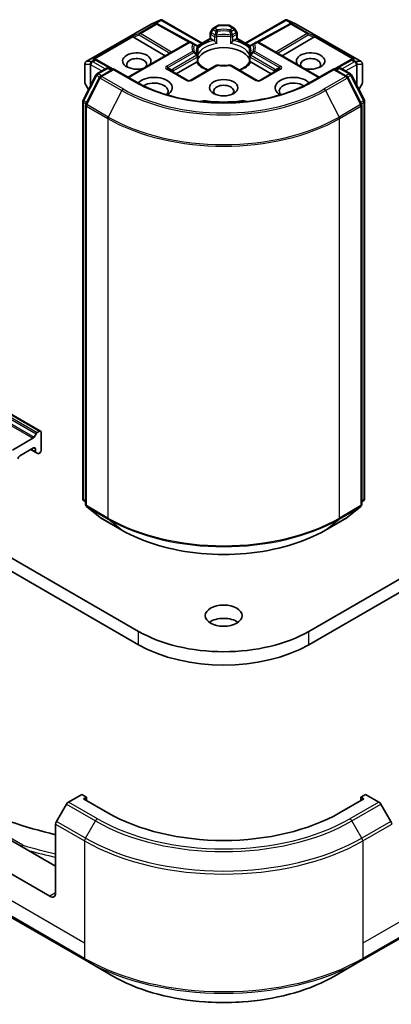
# Model space of a CAD drawing. Units: millimetres. Extents: x 0 to 9248, y 0 to 1686.
# Drawn here: x 942 to 987, y 180 to 300 of the extents above; entities that cross this region are included whole.
import ezdxf

# ---------------------------------------------------------------- set-up
doc = ezdxf.new("R2010")
doc.units = ezdxf.units.MM
doc.header["$LTSCALE"] = 3
doc.layers.add('Visible (ISO)', color=7, linetype='Continuous', lineweight=35)
doc.layers.add('Visible Narrow (ISO)', color=7, linetype='Continuous', lineweight=25)

msp = doc.modelspace()

# ---------------------------------------------------------------- linework, layer by layer
at = {"layer": 'Visible (ISO)'}
for p, q in [((957.6309, 299.5556), (958.7742, 300.0564)), ((958.3111, 299.6225), (958.4167, 299.5694)), ((958.4281, 299.5634), (962.3544, 297.3735)), ((958.8484, 300.0867), (958.8484, 300.0094)), ((958.907, 300.077), (963.8452, 297.2259)), ((969.0778, 297.2259), (974.0161, 300.077)), ((974.495, 299.5634), (970.5687, 297.3735)), ((974.0747, 300.0867), (974.0747, 300.0094)), ((974.1489, 300.0564), (975.2922, 299.5556)), ((974.5064, 299.5694), (974.612, 299.6225)), ((949.6842, 294.9697), (957.6012, 299.5406)), ((964.818, 297.7876), (964.818, 298.4111)), ((965.0875, 298.9582), (964.8582, 298.5611)), ((965.1973, 299.068), (965.7287, 299.3748)), ((967.0444, 299.415), (965.8787, 299.415)), ((967.7258, 299.068), (967.1944, 299.3748)), ((968.0649, 298.5611), (967.8356, 298.9582)), ((968.105, 298.4111), (968.105, 297.7876)), ((975.3218, 299.5406), (983.2389, 294.9697)), ((954.7943, 293.0618), (962.1932, 297.3336)), ((955.4659, 297.9639), (959.3079, 295.6677)), ((962.8185, 297.1458), (962.4932, 297.3336)), ((963.2478, 296.881), (964.818, 297.7876)), ((964.9059, 297.7369), (964.818, 297.7876)), ((964.9059, 297.7369), (965.2471, 297.5399)), ((967.676, 297.5399), (968.0172, 297.7369)), ((968.105, 297.7876), (968.0172, 297.7369)), ((968.105, 297.7876), (969.6753, 296.881)), ((970.4299, 297.3336), (970.1046, 297.1458)), ((978.1288, 293.0618), (970.7299, 297.3336)), ((977.4572, 297.9639), (973.6152, 295.6677)), ((963.1751, 296.9398), (962.8185, 297.1458)), ((963.2154, 296.8933), (963.2156, 296.8932)), ((963.2244, 296.8675), (963.2245, 296.8676)), ((963.3251, 296.68), (963.3251, 295.9475)), ((969.598, 295.9475), (969.598, 296.68)), ((969.6986, 296.8676), (969.6987, 296.8675)), ((969.7077, 296.8933), (969.7074, 296.8932)), ((970.1046, 297.1458), (969.748, 296.9398)), ((950.7804, 295.2746), (950.9616, 295.1836)), ((952.9823, 294.0569), (950.973, 295.1775)), ((960.6633, 293.4911), (963.1257, 294.9128)), ((963.3251, 295.6514), (963.3251, 294.9229)), ((969.598, 294.9229), (969.598, 295.6514)), ((969.7973, 294.9128), (972.2598, 293.4911)), ((981.9501, 295.1775), (979.9408, 294.0569)), ((981.9615, 295.1836), (982.1426, 295.2746)), ((866.3438, 294.7307), (944.1255, 249.8234)), ((949.5342, 294.7099), (949.5342, 292.3828)), ((950.9966, 293.482), (952.1694, 294.1591)), ((953.0265, 294.0824), (951.4202, 293.155)), ((952.4694, 294.1591), (952.8144, 293.96)), ((953.0265, 293.981), (953.0265, 294.0824)), ((955.7928, 292.4853), (953.0265, 294.0824)), ((962.0689, 292.6795), (959.6647, 294.0676)), ((965.5226, 294.5003), (962.3689, 292.6795)), ((970.5542, 292.6795), (967.4005, 294.5003)), ((973.2583, 294.0676), (970.8542, 292.6795)), ((979.8966, 294.0824), (977.1303, 292.4853)), ((979.8966, 294.0824), (979.8966, 293.981)), ((981.5028, 293.155), (979.8966, 294.0824)), ((980.1087, 293.96), (980.4537, 294.1591)), ((980.7537, 294.1591), (981.9265, 293.482)), ((983.3889, 292.3828), (983.3889, 294.7099)), ((949.2944, 290.2472), (950.8793, 293.3584)), ((951.3029, 293.0314), (949.6479, 289.7827)), ((983.2752, 289.7827), (981.6202, 293.0314)), ((982.0438, 293.3584), (983.6287, 290.2472)), ((949.5744, 292.2328), (949.963, 291.5598)), ((982.9601, 291.5598), (983.3487, 292.2328)), ((949.2617, 241.5943), (949.2617, 290.1111)), ((983.6614, 290.1111), (983.6614, 241.5943)), ((949.6152, 289.6465), (949.6152, 240.8341)), ((983.3078, 240.8341), (983.3078, 289.6465)), ((1061.7088, 274.3442), (976.856, 225.3544)), ((976.856, 223.7214), (1061.7088, 272.7112)), ((943.5599, 249.4968), (943.3306, 249.0996)), ((943.9755, 249.8085), (943.7099, 249.6551)), ((944.1877, 247.4815), (944.1877, 249.686)), ((943.1806, 248.9413), (940.7047, 247.5118)), ((941.5714, 246.7875), (943.2684, 247.7673)), ((942.9149, 247.5631), (943.5427, 247.2007)), ((943.4806, 247.6448), (943.4806, 247.338)), ((943.5427, 247.2007), (943.772, 247.0683)), ((943.922, 247.0831), (943.9755, 247.1141)), ((949.6152, 241.1652), (949.3731, 241.3609)), ((983.55, 241.3609), (983.3078, 241.1652)), ((949.7267, 240.6008), (951.3817, 239.2631)), ((981.5414, 239.2631), (983.1964, 240.6008)), ((951.4202, 239.2366), (954.0365, 237.726)), ((978.8866, 237.726), (981.5028, 239.2366)), ((956.0671, 225.3544), (936.1417, 236.8583)), ((937.3118, 234.5498), (956.0671, 223.7214)), ((949.1374, 205.4319), (947.5161, 204.4958)), ((949.7031, 205.1053), (949.1374, 205.4319)), ((949.3496, 204.9012), (949.7031, 205.1053)), ((952.3194, 203.1866), (949.3496, 204.9012)), ((949.7031, 205.1053), (949.7031, 204.6971)), ((983.5735, 204.9012), (980.6037, 203.1866)), ((983.7857, 205.4319), (983.22, 205.1053)), ((983.22, 205.1053), (983.22, 204.6971)), ((983.22, 205.1053), (983.5735, 204.9012)), ((985.407, 204.4958), (983.7857, 205.4319)), ((947.2661, 204.2319), (946.059, 202.1412)), ((986.8641, 202.1412), (985.657, 204.2319)), ((945.9554, 196.6546), (935.0545, 202.9482)), ((945.9554, 193.3886), (945.9554, 201.7927)), ((945.2483, 192.9803), (936.7631, 197.8793)), ((936.8666, 192.5123), (949.5945, 185.1638)), ((983.3286, 185.1638), (996.0565, 192.5123)), ((949.5945, 185.1638), (952.923, 183.2422)), ((980.0001, 183.2422), (983.3286, 185.1638))]:
    msp.add_line(p, q, dxfattribs=at)
for centre, start, end in [((958.2819, 299.3014), 60.849958, 63.31121), ((974.6411, 299.3014), 116.68879, 119.150042), ((957.7512, 299.2808), 113.654169, 120), ((965.118, 298.4111), 150, 180), ((965.3473, 298.8082), 120, 150), ((965.8787, 299.115), 90, 120), ((967.0444, 299.115), 60, 90), ((967.5758, 298.8082), 30, 60), ((967.805, 298.4111), 0, 30), ((975.1718, 299.2808), 60, 66.345831), ((962.3432, 297.0738), 60, 120), ((970.5799, 297.0738), 60, 120), ((963.0251, 296.68), 0, 60.000001), ((969.898, 296.68), 120, 180), ((949.8342, 294.7099), 120, 180), ((950.8268, 294.9155), 60.849958, 63.31121), ((963.0251, 295.6514), 0, 24.180211), ((969.898, 295.6514), 155.819788, 180), ((982.0962, 294.9155), 116.68879, 119.150042), ((983.0889, 294.7099), 0, 60), ((952.3194, 293.8993), 60, 120), ((965.6726, 294.2405), 83.152527, 120), ((967.2505, 294.2405), 60, 96.847473), ((980.6037, 293.8993), 60, 120), ((949.8342, 292.3828), 180, 210), ((951.1466, 293.2222), 120, 153.004492), ((951.5702, 292.8952), 120, 153.004492), ((962.2189, 292.9393), 240, 300), ((970.7042, 292.9393), 240, 300), ((981.3528, 292.8952), 26.995508, 60), ((981.7765, 293.2222), 26.995508, 60), ((983.0889, 292.3828), 330, 0), ((949.5617, 290.1111), 153.004492, 180), ((983.3614, 290.1111), 0, 26.995508), ((949.9152, 289.6465), 153.004492, 180), ((983.0078, 289.6465), 0, 26.995508), ((949.5617, 241.5943), 180, 231.051724), ((949.9152, 240.8341), 180, 231.051724), ((983.0078, 240.8341), 308.948276, 0), ((983.3614, 241.5943), 308.948276, 0), ((951.5702, 239.4964), 231.051724, 240), ((981.3528, 239.4964), 300, 308.948276)]:
    msp.add_arc(centre, 0.3, start, end, dxfattribs=at)
for centre, major_axis, ratio, start_param, end_param in [((958.1559, 299.3647), (0.3177, 0.0092), 0.92680265, 1.31251371, 1.95601482), ((958.2315, 299.3267), (-0.2068, 0.2875), 0.80019536, 5.29072414, 5.55955706), ((958.8256, 299.7513), (0.6295, 0.3184), 0.42227484, 1.32499763, 1.55942875), ((974.0975, 299.7513), (-0.6295, 0.3184), 0.42227484, 4.72375656, 4.95818768), ((974.6915, 299.3267), (-0.2068, -0.2875), 0.80019536, 3.8652209, 4.13405382), ((974.7671, 299.3647), (-0.3177, 0.0092), 0.92680265, 4.32717049, 4.9706716), ((955.4749, 297.8168), (0.1326, -0.2699), 0.11372617, 2.36381749, 3.0073186), ((955.965, 298.0181), (-0.5745, 0.041), 0.30262514, 0.22289922, 0.54006517), ((965.2522, 297.2967), (-0.1813, 0.2584), 0.55851044, 4.90764379, 5.40681941), ((967.6709, 297.2967), (-0.1813, -0.2584), 0.55851044, 4.01795855, 4.51713417), ((976.9581, 298.0181), (0.5745, 0.041), 0.30262514, 5.74312014, 6.06028609), ((977.4482, 297.8168), (-0.1326, -0.2699), 0.11372617, 3.2758667, 3.91936781), ((955.8549, 295.0424), (1.7295, 0), 0.57735027, 5.74778271, 11.53097689), ((966.4615, 294.7975), (3.25, 0), 0.57735027, 0.26516298, 2.87642968), ((977.0681, 295.0424), (1.7295, 0), 0.57735027, 4.17698638, 9.96018056), ((950.6253, 295.0169), (0.3177, 0.0092), 0.92680265, 1.31251371, 1.95601482), ((950.7009, 294.9789), (-0.2068, 0.2875), 0.80019536, 5.29072414, 5.55955706), ((955.8549, 294.6342), (-1.2295, 0), 0.57735027, 2.65301385, 6.88159285), ((963.1308, 294.6756), (-0.1794, -0.2514), 0.58311966, 3.55011199, 4.04928761), ((969.7922, 294.6756), (-0.1794, 0.2514), 0.58311966, 5.37549035, 5.87466597), ((977.0681, 294.6342), (-1.2295, 0), 0.57735027, 2.54318511, 6.77176411), ((982.2222, 294.9789), (-0.2068, -0.2875), 0.80019536, 3.8652209, 4.13405382), ((982.2978, 295.0169), (-0.3177, 0.0092), 0.92680265, 4.32717049, 4.9706716), ((966.4615, 293.5319), (1.7, 0), 0.57735027, 1.40443997, 1.73715269), ((957.9763, 291.7764), (2.2, 0), 0.57735027, 5.52032365, 8.94997418), ((957.9763, 291.3682), (1.7, 0), 0.57735027, 5.81075981, 8.71373015), ((974.9468, 291.7764), (-2.2, 0), 0.57735027, 3.61639644, 7.04604696), ((974.9468, 291.3682), (-1.7, 0), 0.57735027, 3.85264046, 6.7556108), ((966.4615, 291.3682), (-1.2295, 0), 0.57735027, 2.54318511, 6.88159285), ((964.1008, 289.5969), (1, 0), 0.57735027, 1.35647763, 2.09721316), ((966.4615, 295.8589), (10.1, 0), 0.57735027, 4.49807029, 4.92670767), ((968.8223, 289.5969), (1, 0), 0.57735027, 1.0443795, 1.78511502), ((943.1806, 249.1862), (-0.15, -0.2598), 0.57735027, 0.78539816, 1.57079633), ((943.7099, 249.4102), (-0.15, -0.2598), 0.57735027, 3.92699082, 4.71238898), ((943.9755, 249.5636), (0.15, 0.2598), 0.57735027, 5.49778714, 7.06858347), ((941.5714, 246.5425), (0.15, 0.2598), 0.57735027, 0.78539816, 2.35619449), ((943.2684, 247.5223), (0.15, 0.2598), 0.57735027, 5.49778714, 7.06858347), ((943.6927, 247.4605), (-0.15, -0.2598), 0.57735027, 5.49778714, 6.28318531), ((943.922, 247.3281), (-0.15, -0.2598), 0.57735027, 0, 0.78539816), ((943.9755, 247.359), (0.15, 0.2598), 0.57735027, 3.92699082, 5.49778714), ((966.4615, 225.6402), (-2.25, 0), 0.57735027, 3.82126647, 5.60351149), ((966.4615, 231.3557), (-14.7, 0), 0.57735027, 0.78539816, 2.35619449), ((966.4615, 229.7227), (14.7, 0), 0.57735027, 3.92699082, 5.49778714), ((947.5161, 204.0876), (-0.25, -0.433), 0.57735027, 3.92699082, 4.71238898), ((985.407, 204.0876), (-0.25, 0.433), 0.57735027, 4.71238898, 5.49778714), ((946.309, 201.9968), (-0.25, -0.433), 0.57735027, 4.71238898, 5.49778714), ((966.4615, 211.3515), (-20, 0), 0.57735027, 0.78539816, 2.35619449), ((986.6141, 201.9968), (-0.25, 0.433), 0.57735027, 3.92699082, 4.71238898), ((966.4615, 228.0897), (52, 0), 0.57735027, 4.18924598, 4.30703072), ((941.9485, 198.968), (-0.1175, -0.278), 0.47565033, 3.86789589, 4.65326541), ((945.2483, 193.7968), (0.5, -0.866), 0.57735027, 5.49778714, 7.06858347)]:
    msp.add_ellipse(centre, major_axis=major_axis, ratio=ratio, start_param=start_param, end_param=end_param, dxfattribs=at)
for centre, major_axis in [((966.4615, 291.7764), (1.7295, 0)), ((966.4615, 227.2732), (-2.25, 0))]:
    msp.add_ellipse(centre, major_axis=major_axis, ratio=0.57735027, dxfattribs=at)
for points, knots in [([(958.8484, 300.0867), (958.852, 300.0874), (958.8556, 300.088), (958.8745, 300.0895), (958.8924, 300.0854), (958.907, 300.077)], [0.2508867575, 0.2508867575, 0.2508867575, 0.2508867575, 0.2528779694, 0.2528779694, 0.261626325, 0.261626325, 0.261626325, 0.261626325]), ([(974.0747, 300.0867), (974.0715, 300.0873), (974.0682, 300.0879), (974.048, 300.0898), (974.0312, 300.0857), (974.0162, 300.0771), (974.0162, 300.0771), (974.0161, 300.077)], [0.3810312192, 0.3810312192, 0.3810312192, 0.3810312192, 0.382741903, 0.382741903, 0.3917616542, 0.3917616542, 0.3918079661, 0.3918079661, 0.3918079661, 0.3918079661]), ([(965.3586, 297.4462), (965.3653, 297.4386), (965.3722, 297.431), (965.3792, 297.4233), (965.4106, 297.3894), (965.4467, 297.3536), (965.4855, 297.3181), (965.5381, 297.2698), (965.5935, 297.2238), (965.646, 297.1854)], [0.0737094195, 0.0737094195, 0.0737094195, 0.0737094195, 0.0768972841, 0.0768972841, 0.0768972841, 0.091048315, 0.091048315, 0.091048315, 0.1102699567, 0.1102699567, 0.1102699567, 0.1102699567]), ([(967.2771, 297.1854), (967.3295, 297.2238), (967.385, 297.2698), (967.4376, 297.3181), (967.4763, 297.3536), (967.5125, 297.3894), (967.5438, 297.4233), (967.5509, 297.431), (967.5578, 297.4386), (967.5645, 297.4462)], [-0.0003376957, -0.0003376957, -0.0003376957, -0.0003376957, 0.0231752316, 0.0231752316, 0.0231752316, 0.04048552, 0.04048552, 0.04048552, 0.0443850844, 0.0443850844, 0.0443850844, 0.0443850844]), ([(963.2988, 295.7743), (963.2869, 295.8007), (963.2763, 295.8271), (963.2576, 295.8796), (963.2495, 295.9059), (963.2356, 295.9581), (963.2298, 295.9842), (963.2207, 296.0362), (963.2172, 296.0621), (963.2127, 296.114), (963.2115, 296.1398), (963.2115, 296.1657)], [5.244138719, 5.244138719, 5.244138719, 5.244138719, 5.294868404, 5.294868404, 5.345598089, 5.345598089, 5.396327774, 5.396327774, 5.447057459, 5.447057459, 5.497787144, 5.497787144, 5.497787144, 5.497787144]), ([(969.7115, 296.1657), (969.7115, 296.1398), (969.7104, 296.114), (969.7059, 296.0621), (969.7024, 296.0362), (969.6933, 295.9842), (969.6875, 295.9581), (969.6736, 295.9059), (969.6655, 295.8796), (969.6467, 295.8271), (969.6361, 295.8007), (969.6243, 295.7743)], [2.35619449, 2.35619449, 2.35619449, 2.35619449, 2.406924175, 2.406924175, 2.45765386, 2.45765386, 2.508383545, 2.508383545, 2.55911323, 2.55911323, 2.609842915, 2.609842915, 2.609842915, 2.609842915]), ([(963.2373, 294.9479), (963.244, 294.948), (963.2502, 294.948), (963.2561, 294.9478), (963.2821, 294.947), (963.3013, 294.9431), (963.3128, 294.9366), (963.3179, 294.9337), (963.3214, 294.9303), (963.3233, 294.9265)], [0.0737094195, 0.0737094195, 0.0737094195, 0.0737094195, 0.0768972841, 0.0768972841, 0.0768972841, 0.091048315, 0.091048315, 0.091048315, 0.0973213785, 0.0973213785, 0.0973213785, 0.0973213785]), ([(964.5752, 293.9533), (964.4745, 293.9929), (964.378, 294.0354), (964.1275, 294.1592), (963.9835, 294.2457), (963.731, 294.4294), (963.6226, 294.5265), (963.4444, 294.7249), (963.3745, 294.8261), (963.3233, 294.9265)], [4.524093567, 4.524093567, 4.524093567, 4.524093567, 4.634700843, 4.634700843, 4.826962809, 4.826962809, 5.019224776, 5.019224776, 5.211486742, 5.211486742, 5.211486742, 5.211486742]), ([(969.5998, 294.9265), (969.5486, 294.8261), (969.4787, 294.7249), (969.3004, 294.5265), (969.192, 294.4294), (968.9396, 294.2457), (968.7955, 294.1592), (968.545, 294.0354), (968.4486, 293.9929), (968.3479, 293.9533)], [2.642494892, 2.642494892, 2.642494892, 2.642494892, 2.834756858, 2.834756858, 3.027018825, 3.027018825, 3.219280791, 3.219280791, 3.329888067, 3.329888067, 3.329888067, 3.329888067]), ([(969.5998, 294.9265), (969.6017, 294.9303), (969.6052, 294.9337), (969.6103, 294.9366), (969.6218, 294.9431), (969.641, 294.947), (969.667, 294.9478), (969.6729, 294.948), (969.6791, 294.948), (969.6858, 294.9479)], [0.0155016891, 0.0155016891, 0.0155016891, 0.0155016891, 0.0231752316, 0.0231752316, 0.0231752316, 0.04048552, 0.04048552, 0.04048552, 0.0443850844, 0.0443850844, 0.0443850844, 0.0443850844]), ([(965.7084, 294.5384), (965.8073, 294.5265), (965.9071, 294.517), (966.1078, 294.5026), (966.2087, 294.4978), (966.4109, 294.4931), (966.5122, 294.4931), (966.7144, 294.4978), (966.8153, 294.5026), (967.016, 294.517), (967.1158, 294.5265), (967.2147, 294.5384)], [2.151127967, 2.151127967, 2.151127967, 2.151127967, 2.233154576, 2.233154576, 2.315181186, 2.315181186, 2.397207795, 2.397207795, 2.479234404, 2.479234404, 2.561261014, 2.561261014, 2.561261014, 2.561261014]), ([(977.1303, 292.4853), (976.0209, 291.8448), (974.7303, 291.3029), (971.9155, 290.4748), (970.3918, 290.1888), (967.2635, 289.9027), (965.6595, 289.9027), (962.5313, 290.1888), (961.0076, 290.4748), (958.1927, 291.3029), (956.9022, 291.8448), (955.7928, 292.4853)], [3.14159265, 3.14159265, 3.14159265, 3.14159265, 3.45575192, 3.45575192, 3.76991118, 3.76991118, 4.08407045, 4.08407045, 4.39822972, 4.39822972, 4.71238898, 4.71238898, 4.71238898, 4.71238898]), ([(954.0365, 237.726), (955.3455, 236.9703), (956.8559, 236.3373), (960.1358, 235.3725), (961.9047, 235.0408), (965.5325, 234.7091), (967.3906, 234.7091), (971.0183, 235.0408), (972.7873, 235.3725), (976.0672, 236.3373), (977.5776, 236.9703), (978.8866, 237.726)], [1.57079633, 1.57079633, 1.57079633, 1.57079633, 1.88495559, 1.88495559, 2.19911486, 2.19911486, 2.51327412, 2.51327412, 2.82743339, 2.82743339, 3.14159265, 3.14159265, 3.14159265, 3.14159265]), ([(952.923, 183.2422), (954.3538, 182.4161), (956.0015, 181.7259), (959.5757, 180.6745), (961.5018, 180.3135), (965.4505, 179.9524), (967.4726, 179.9524), (971.4213, 180.3135), (973.3473, 180.6745), (976.9216, 181.7259), (978.5693, 182.4161), (980.0001, 183.2422)], [3.14159265, 3.14159265, 3.14159265, 3.14159265, 3.45575192, 3.45575192, 3.76991118, 3.76991118, 4.08407045, 4.08407045, 4.39822972, 4.39822972, 4.71238898, 4.71238898, 4.71238898, 4.71238898])]:
    msp.add_open_spline(points, degree=3, knots=knots, dxfattribs=at)
for points in [[(963.3155, 295.8399), (963.3219, 295.8758), (963.3251, 295.912), (963.3251, 295.9475)], [(969.598, 295.9475), (969.598, 295.912), (969.6012, 295.8758), (969.6076, 295.8399)]]:
    msp.add_open_spline(points, degree=3, dxfattribs=at)
at = {"layer": 'Visible Narrow (ISO)'}
for p, q in [((958.1547, 299.5708), (956.1644, 298.4218)), ((957.624, 299.5502), (958.6983, 300.0208)), ((958.6983, 300.0208), (958.0287, 299.6342)), ((958.0287, 299.6342), (958.1547, 299.5708)), ((958.2289, 299.6518), (958.8484, 300.0094)), ((958.8484, 300.0094), (963.7574, 297.1752)), ((969.1657, 297.1752), (974.0747, 300.0094)), ((974.0747, 300.0094), (974.6942, 299.6518)), ((974.8944, 299.6342), (974.2248, 300.0208)), ((974.2248, 300.0208), (975.2991, 299.5502)), ((974.7684, 299.5708), (974.8944, 299.6342)), ((976.7586, 298.4218), (974.7684, 299.5708)), ((949.7069, 294.9793), (957.624, 299.5502)), ((956.1644, 298.4218), (955.3476, 298.0863)), ((956.2917, 298.3973), (958.2819, 299.5463)), ((960.0968, 296.1232), (956.2917, 298.3973)), ((958.2819, 299.5463), (962.2226, 297.3485)), ((964.8582, 298.5611), (964.968, 298.4977)), ((964.968, 298.4977), (965.1973, 298.8948)), ((965.4207, 298.2363), (964.968, 298.4977)), ((965.1973, 298.8948), (965.0875, 298.9582)), ((965.1973, 298.8948), (965.5226, 298.707)), ((965.3473, 299.0532), (965.8787, 299.3599)), ((965.6726, 298.8654), (965.3473, 299.0532)), ((965.8787, 299.415), (965.8787, 299.3599)), ((965.8787, 299.3599), (967.0444, 299.3599)), ((967.0444, 299.3599), (967.0444, 299.415)), ((967.0444, 299.3599), (967.5758, 299.0532)), ((967.5758, 299.0532), (967.2505, 298.8654)), ((967.4005, 298.707), (967.7258, 298.8948)), ((967.955, 298.4977), (967.5024, 298.2363)), ((967.8356, 298.9582), (967.7258, 298.8948)), ((967.7258, 298.8948), (967.955, 298.4977)), ((967.955, 298.4977), (968.0649, 298.5611)), ((970.7005, 297.3485), (974.6411, 299.5463)), ((976.6314, 298.3973), (972.8263, 296.1232)), ((974.6411, 299.5463), (976.6314, 298.3973)), ((975.2991, 299.5502), (983.2161, 294.9793)), ((977.5754, 298.0863), (976.7586, 298.4218)), ((955.3476, 298.0863), (950.498, 295.2863)), ((950.6982, 295.3039), (955.402, 298.0197)), ((954.8821, 293.0111), (962.3432, 297.3187)), ((955.4659, 297.9639), (956.1391, 298.2404)), ((956.1391, 298.2404), (959.8857, 296.0013)), ((962.3432, 297.3187), (962.6685, 297.1309)), ((963.2966, 296.8077), (964.9059, 297.7369)), ((964.9059, 298.2886), (965.3586, 298.0272)), ((964.9059, 297.7369), (964.9059, 298.2886)), ((965.3586, 298.0272), (965.3586, 297.4462)), ((965.646, 297.1854), (965.646, 297.9821)), ((967.2771, 297.9821), (967.2771, 297.1854)), ((967.5645, 298.0272), (968.0172, 298.2886)), ((967.5645, 297.4462), (967.5645, 298.0272)), ((968.0172, 298.2886), (968.0172, 297.7369)), ((968.0172, 297.7369), (969.6265, 296.8077)), ((970.2546, 297.1309), (970.5799, 297.3187)), ((970.5799, 297.3187), (978.0409, 293.0111)), ((973.0374, 296.0013), (976.7839, 298.2404)), ((976.7839, 298.2404), (977.4572, 297.9639)), ((977.5211, 298.0197), (982.2249, 295.3039)), ((982.4251, 295.2863), (977.5754, 298.0863)), ((962.6685, 296.2199), (959.5147, 294.3991)), ((959.6647, 294.2408), (962.8185, 296.0616)), ((963.3155, 296.6366), (963.3155, 295.8399)), ((969.6076, 295.8399), (969.6076, 296.6366)), ((970.1046, 296.0616), (973.2583, 294.2408)), ((973.4083, 294.3991), (970.2546, 296.2199)), ((950.333, 294.9793), (949.7069, 294.9793)), ((950.3536, 294.9853), (950.333, 294.9793)), ((950.6996, 295.185), (950.3536, 294.9853)), ((950.4809, 294.9608), (950.8268, 295.1605)), ((952.0194, 294.0725), (950.4809, 294.9608)), ((950.498, 295.2863), (950.6996, 295.185)), ((950.8268, 295.1605), (952.8954, 294.0068)), ((963.1751, 295.738), (960.2476, 294.0478)), ((960.3097, 293.8387), (963.2373, 295.5289)), ((963.2373, 295.5289), (963.2373, 294.9479)), ((969.6858, 295.5289), (972.6134, 293.8387)), ((969.6858, 294.9479), (969.6858, 295.5289)), ((972.6755, 294.0478), (969.748, 295.738)), ((980.0276, 294.0068), (982.0962, 295.1605)), ((982.4422, 294.9608), (980.9037, 294.0725)), ((982.0962, 295.1605), (982.4422, 294.9608)), ((982.2235, 295.185), (982.4251, 295.2863)), ((982.5694, 294.9853), (982.2235, 295.185)), ((982.5901, 294.9793), (982.5694, 294.9853)), ((983.2161, 294.9793), (982.5901, 294.9793)), ((865.3988, 293.8486), (943.1806, 248.9413)), ((865.5488, 294.0069), (943.3306, 249.0996)), ((865.7781, 294.4041), (943.5599, 249.4968)), ((865.9281, 294.5624), (943.7099, 249.6551)), ((866.1938, 294.7158), (943.9755, 249.8085)), ((949.5496, 292.3281), (949.5496, 294.6551)), ((949.5496, 294.6551), (950.1757, 294.6551)), ((950.1757, 294.6551), (950.1757, 291.9773)), ((950.2482, 294.5874), (950.2688, 294.5933)), ((950.2482, 292.1195), (950.2482, 294.5874)), ((950.2688, 294.5933), (951.5951, 293.8276)), ((951.1466, 293.4671), (952.3194, 294.1443)), ((951.5702, 293.1402), (953.0265, 293.981)), ((952.3194, 294.1443), (952.7265, 293.9092)), ((953.0265, 293.981), (955.6428, 292.4705)), ((959.5147, 294.0527), (961.9189, 292.6647)), ((959.6647, 294.2408), (960.1522, 293.9593)), ((960.3097, 293.6952), (960.3097, 293.8387)), ((962.5189, 292.6647), (965.6726, 294.4855)), ((967.2505, 294.4855), (970.4042, 292.6647)), ((971.0042, 292.6647), (973.4083, 294.0527)), ((972.6134, 293.8387), (972.6134, 293.6952)), ((973.2583, 294.2408), (972.7709, 293.9593)), ((977.2803, 292.4705), (979.8966, 293.981)), ((979.8966, 293.981), (981.3528, 293.1402)), ((980.1966, 293.9092), (980.6037, 294.1443)), ((980.6037, 294.1443), (981.7765, 293.4671)), ((981.3279, 293.8276), (982.6543, 294.5933)), ((982.6543, 294.5933), (982.6749, 294.5874)), ((982.6749, 294.5874), (982.6749, 292.1195)), ((982.7474, 291.9773), (982.7474, 294.6551)), ((982.7474, 294.6551), (983.3735, 294.6551)), ((983.3735, 294.6551), (983.3735, 292.3281)), ((949.3987, 290.1738), (950.9836, 293.2849)), ((949.7523, 289.7092), (951.4073, 292.958)), ((950.9836, 293.2849), (951.3353, 293.0818)), ((951.5537, 293.2321), (951.1466, 293.4671)), ((951.4073, 292.958), (954.0236, 291.4474)), ((954.1865, 291.6297), (951.5702, 293.1402)), ((981.3528, 293.1402), (978.7366, 291.6297)), ((978.8995, 291.4474), (981.5158, 292.958)), ((981.7765, 293.4671), (981.3694, 293.2321)), ((981.5158, 292.958), (983.1708, 289.7092)), ((981.5878, 293.0818), (981.9395, 293.2849)), ((981.9395, 293.2849), (983.5244, 290.1738)), ((949.9772, 291.5875), (949.5496, 292.3281)), ((954.0236, 291.4474), (952.3686, 288.1987)), ((978.8995, 291.4474), (980.5545, 288.1987)), ((983.3735, 292.3281), (982.9459, 291.5875)), ((949.3496, 241.4718), (949.3496, 289.9886)), ((949.3496, 289.9886), (949.6612, 289.8087)), ((949.7453, 289.9737), (949.3987, 290.1738)), ((964.3135, 290.1611), (964.3135, 290.0268)), ((968.6096, 290.1611), (968.6096, 290.0268)), ((983.5244, 290.1738), (983.1778, 289.9737)), ((983.2619, 289.8087), (983.5735, 289.9886)), ((983.5735, 289.9886), (983.5735, 241.4718)), ((949.7031, 240.7116), (949.7031, 289.524)), ((949.7031, 289.524), (952.3194, 288.0135)), ((952.3686, 288.1987), (949.7523, 289.7092)), ((983.1708, 289.7092), (980.5545, 288.1987)), ((980.6037, 288.0135), (983.22, 289.524)), ((983.22, 289.524), (983.22, 240.7116)), ((952.3194, 288.0135), (952.3194, 239.2011)), ((980.6037, 239.2011), (980.6037, 288.0135)), ((943.0028, 247.6139), (943.4806, 247.338)), ((943.2684, 247.7673), (943.4806, 247.6448)), ((949.6152, 241.3184), (949.3496, 241.4718)), ((949.6152, 241.1683), (949.3987, 241.3434)), ((949.3987, 241.3434), (949.6152, 241.2184)), ((952.3194, 239.2011), (949.7031, 240.7116)), ((983.22, 240.7116), (980.6037, 239.2011)), ((983.5735, 241.4718), (983.3078, 241.3184)), ((983.5244, 241.3434), (983.3078, 241.1683)), ((983.3078, 241.2184), (983.5244, 241.3434)), ((951.4073, 239.2455), (949.7523, 240.5832)), ((949.7523, 240.5832), (952.3686, 239.0727)), ((980.5545, 239.0727), (983.1708, 240.5832)), ((983.1708, 240.5832), (981.5158, 239.2455)), ((954.0236, 237.7349), (951.4073, 239.2455)), ((954.0236, 237.7349), (952.3686, 239.0727)), ((981.5158, 239.2455), (978.8995, 237.7349)), ((978.8995, 237.7349), (980.5545, 239.0727)), ((956.0671, 223.7214), (956.0671, 225.3544)), ((976.856, 223.7214), (976.856, 225.3544)), ((947.2661, 204.2319), (950.8016, 202.1907)), ((951.0516, 202.4546), (947.5161, 204.4958)), ((985.407, 204.4958), (981.8714, 202.4546)), ((982.1214, 202.1907), (985.657, 204.2319)), ((949.5945, 200.0999), (946.059, 202.1412)), ((949.5945, 200.0999), (950.8016, 202.1907)), ((983.3286, 200.0999), (982.1214, 202.1907)), ((986.8641, 202.1412), (983.3286, 200.0999)), ((941.9485, 199.2129), (937.6823, 201.676)), ((945.9554, 201.7927), (949.491, 199.7515)), ((983.4321, 199.7515), (986.9676, 201.7927)), ((949.491, 199.7515), (949.491, 187.2649)), ((983.4321, 199.7515), (983.4321, 187.2649)), ((949.491, 187.2649), (936.7631, 194.6133)), ((996.16, 194.6133), (983.4321, 187.2649)), ((949.491, 185.3927), (936.7631, 192.7412)), ((945.9554, 193.3886), (945.2483, 192.9803)), ((996.16, 192.7412), (983.4321, 185.3927)), ((949.491, 187.2649), (949.491, 185.3927)), ((983.4321, 187.2649), (983.4321, 185.3927))]:
    msp.add_line(p, q, dxfattribs=at)
for centre in [(962.2189, 293.1843), (970.7042, 293.1843)]:
    msp.add_arc(centre, 0.6, 240, 300, dxfattribs=at)
for centre, major_axis, ratio, start_param, end_param in [((958.2819, 299.3014), (0.1347, 0.268), 0.98928577, 0, 0.91233403), ((958.2819, 299.3014), (-0.15, 0.2598), 0.57735027, 5.49778714, 6.14128825), ((958.2819, 299.3014), (0.1461, 0.262), 0.56728971, 0, 0.77690762), ((974.6411, 299.3014), (-0.1461, 0.262), 0.56728971, 5.50627769, 6.28318531), ((974.6411, 299.3014), (-0.1347, 0.268), 0.98928577, 5.37085127, 6.28318531), ((974.6411, 299.3014), (0.15, 0.2598), 0.57735027, 0.14189705, 0.78539816), ((956.2917, 298.1523), (-0.114, 0.2775), 0.40535335, 0.12665105, 1.08731811), ((956.2917, 298.1523), (0.1539, 0.2575), 0.5872385, 0.79418722, 1.57966001), ((956.2917, 298.1523), (-0.15, 0.2598), 0.57735027, 5.49778714, 6.14128825), ((957.7512, 299.2808), (-0.15, 0.2598), 0.57735027, 6.14128825, 6.28318531), ((957.7512, 299.2808), (-0.1204, 0.2748), 0.23779501, 0, 0.11916189), ((965.118, 298.4111), (-0.3, 0), 0.57735027, 0, 0.78539816), ((965.118, 298.4111), (-0.15, -0.2598), 0.57735027, 4.71238898, 5.49778714), ((965.3473, 298.8082), (-0.15, 0.2598), 0.57735027, 5.49778714, 6.28318531), ((965.3473, 298.8082), (-0.15, -0.2598), 0.57735027, 3.92699082, 4.71238898), ((965.6726, 298.6204), (0.15, 0.2598), 0.57735027, 0.78539816, 1.57079633), ((965.6726, 298.6204), (0.2927, -0.0659), 0.20599351, 1.46914074, 2.15456485), ((966.4615, 296.6754), (-3.8743, 0), 0.57735027, 4.50732246, 4.9174555), ((965.6726, 298.6204), (0.0358, -0.2979), 0.16626507, 1.73069806, 2.51609623), ((966.4615, 296.6037), (3.6621, 0), 0.57735027, 1.3657298, 1.77586285), ((965.8787, 299.115), (-0.15, 0.2598), 0.57735027, 5.49778714, 6.28318531), ((967.0444, 299.115), (0.15, 0.2598), 0.57735027, 0, 0.78539816), ((967.2505, 298.6204), (0.0358, 0.2979), 0.16626507, 0.62549643, 1.41089459), ((967.2505, 298.6204), (0.2927, 0.0659), 0.20599351, 0.98702781, 1.67245192), ((967.2505, 298.6204), (0.15, -0.2598), 0.57735027, 1.57079633, 2.35619449), ((967.5758, 298.8082), (0.15, 0.2598), 0.57735027, 0, 0.78539816), ((967.5758, 298.8082), (-0.15, 0.2598), 0.57735027, 4.71238898, 5.49778714), ((967.805, 298.4111), (0.15, -0.2598), 0.57735027, 0.78539816, 1.57079633), ((967.805, 298.4111), (0.3, 0), 0.57735027, 5.49778714, 6.28318531), ((975.1718, 299.2808), (0.1204, 0.2748), 0.23779501, 6.16402341, 6.28318531), ((975.1718, 299.2808), (0.15, 0.2598), 0.57735027, 0, 0.14189705), ((976.6314, 298.1523), (0.15, 0.2598), 0.57735027, 0.14189705, 0.78539816), ((976.6314, 298.1523), (0.1539, -0.2575), 0.5872385, 1.56193265, 2.34740544), ((976.6314, 298.1523), (0.114, 0.2775), 0.40535335, 5.1958672, 6.15653426), ((962.3432, 297.0738), (-0.15, 0.2598), 0.57735027, 5.49778714, 6.28318531), ((962.3432, 297.0738), (0.15, 0.2598), 0.57735027, 0, 0.78539816), ((962.6685, 296.8859), (0.15, 0.2598), 0.57735027, 0, 0.78539816), ((966.4615, 295.369), (-3.25, 0), 0.57735027, 4.96603741, 6.02953688), ((966.4615, 295.614), (-3.55, 0), 0.57735027, 5.06154646, 5.79566318), ((965.5707, 298.1497), (-0.15, -0.2598), 0.57735027, 4.71238898, 5.49778714), ((965.5707, 298.1497), (0.3, 0), 0.57735027, 3.92699082, 4.96603741), ((965.5707, 298.1497), (-0.2937, 0.061), 0.21645804, 4.57524694, 5.29264153), ((966.4615, 296.3389), (-3.3379, 0), 0.57735027, 4.45874056, 4.96603741), ((965.5707, 298.1497), (0.0444, -0.2967), 0.20488947, 0.9399057, 1.72530385), ((966.4615, 296.1657), (3.25, 0), 0.57735027, 1.3171479, 1.82444475), ((967.3524, 298.1497), (-0.0444, -0.2967), 0.20488945, 4.55788143, 5.3432796), ((967.3524, 298.1497), (0.3, 0), 0.57735027, 4.45874056, 5.49778714), ((966.4615, 295.369), (3.25, 0), 0.57735027, 0.25364842, 1.3171479), ((967.3524, 298.1497), (-0.2937, -0.061), 0.21645804, 4.1321364, 4.84953105), ((967.3524, 298.1497), (0.15, -0.2598), 0.57735027, 0.78539826, 1.5707965), ((966.4615, 295.614), (-3.55, 0), 0.57735027, 3.62911478, 4.3632315), ((970.2546, 296.8859), (-0.15, 0.2598), 0.57735027, 5.49778714, 6.28318531), ((970.5799, 297.0738), (-0.15, 0.2598), 0.57735027, 5.49778714, 6.28318531), ((970.5799, 297.0738), (0.15, 0.2598), 0.57735027, 0, 0.78539816), ((966.4615, 296.6754), (-3.8743, 0), 0.57735027, 6.07811878, 6.48825183), ((962.6685, 296.8859), (-0.2822, 0.1017), 0.79938889, 4.20738352, 4.99278168), ((962.6685, 295.975), (0.2822, 0.1017), 0.79938889, 0.50500546, 1.29040363), ((962.6685, 295.975), (-0.15, 0.2598), 0.57735027, 4.71238898, 5.49778714), ((966.4615, 296.6037), (-3.6621, 0), 0.57735027, 6.07811878, 6.48825183), ((962.6685, 296.8859), (0.15, 0.2598), 0.55676465, 5.5977612, 6.28318531), ((962.6685, 295.975), (0.2034, 0.2205), 0.20599351, 5.2961575, 5.98158161), ((966.4615, 296.3389), (-3.3379, 0), 0.57735027, 6.02953688, 6.53683373), ((963.0251, 296.68), (0.15, 0.2598), 0.54048218, 5.56579069, 6.28318534), ((966.4615, 296.1657), (-3.25, 0), 0.57735027, 6.02953688, 6.28318531), ((963.0251, 296.68), (0.2737, -0.1229), 0.79037142, 0.34101469, 1.12641285), ((963.0251, 296.68), (0.3, 0), 0.57735027, 6.02953688, 6.28318531), ((969.898, 296.68), (-0.3, 0), 0.57735027, 0, 0.25364842), ((969.898, 296.68), (-0.2737, -0.1229), 0.79037142, 5.15677245, 5.94217062), ((966.4615, 296.1657), (3.25, 0), 0.57735027, 0, 0.25364842), ((969.898, 296.68), (-0.15, 0.2598), 0.54048218, 0, 0.71739461), ((966.4615, 296.3389), (3.3379, 0), 0.57735027, 6.02953688, 6.53683373), ((970.2546, 296.8859), (-0.15, 0.2598), 0.55676465, 0, 0.68542411), ((970.2546, 296.8859), (-0.2822, -0.1017), 0.79938889, 4.43199628, 5.21739444), ((966.4615, 296.6037), (3.6621, 0), 0.57735027, 6.07811878, 6.48825183), ((970.2546, 295.975), (0.2822, -0.1017), 0.79938889, 1.85118903, 2.63658719), ((970.2546, 295.975), (-0.2034, 0.2205), 0.20599351, 0.3016037, 0.98702781), ((970.2546, 295.975), (-0.15, -0.2598), 0.57735027, 3.92699082, 4.71238898), ((966.4615, 296.6754), (3.8743, 0), 0.57735027, 6.07811878, 6.48825183), ((949.8342, 294.7099), (0, 0.3), 0.96490128, 0.45526113, 1.75440034), ((949.8342, 294.7099), (-0.15, 0.2598), 0.57735027, 6.14128825, 6.28318531), ((950.4603, 294.7099), (0, -0.3), 0.96490128, 3.59685379, 4.89599299), ((950.4603, 294.7099), (-0.0832, 0.2882), 0.80829038, 0.19739556, 1.76819189), ((950.4809, 294.7158), (-0.0832, 0.2882), 0.80829038, 0.19739556, 1.76819189), ((950.4809, 294.7158), (0.15, 0.2598), 0.57735027, 0.78539816, 2.35619449), ((950.4809, 294.7158), (-0.15, 0.2598), 0.57735027, 5.49778714, 6.14128825), ((950.8268, 294.9155), (0.1347, 0.268), 0.98928577, 0, 0.91233403), ((950.8268, 294.9155), (-0.15, 0.2598), 0.57735027, 5.49778714, 6.14128825), ((950.8268, 294.9155), (0.1461, 0.262), 0.56728971, 0, 0.77690762), ((966.4615, 295.614), (-3.55, 0), 0.57735027, 0.34915748, 0.98388194), ((963.0251, 295.6514), (0.1997, 0.2239), 0.21645804, 5.29264153, 6.01003614), ((963.0251, 295.6514), (0.15, -0.2598), 0.57735027, 0.78539816, 1.57079633), ((963.0251, 295.6514), (0.2737, 0.1229), 0.79037141, 0, 0.44438346), ((963.0251, 295.6514), (0.3, 0), 0.57735027, 5.49778714, 6.28318531), ((966.4615, 295.614), (3.55, 0), 0.57735027, 5.29930337, 5.93402782), ((969.898, 295.6514), (-0.3, 0), 0.57735027, 0, 0.78539816), ((969.898, 295.6514), (-0.2737, 0.1229), 0.79037142, 5.83880183, 6.28318531), ((969.898, 295.6514), (-0.15, -0.2598), 0.57735027, 4.71238898, 5.49778715), ((969.898, 295.6514), (-0.1997, 0.2239), 0.21645804, 0.27314916, 0.99054378), ((982.0962, 294.9155), (-0.1461, 0.262), 0.56728971, 5.50627769, 6.28318531), ((982.0962, 294.9155), (-0.1347, 0.268), 0.98928577, 5.37085127, 6.28318531), ((982.0962, 294.9155), (0.15, 0.2598), 0.57735027, 0.14189705, 0.78539816), ((982.4422, 294.7158), (0.15, 0.2598), 0.57735027, 0.14189705, 0.78539816), ((982.4422, 294.7158), (0.15, -0.2598), 0.57735027, 0.78539816, 2.35619449), ((982.4422, 294.7158), (0.0832, 0.2882), 0.80829038, 4.51499342, 6.08578975), ((982.4628, 294.7099), (0, 0.3), 0.96490128, 4.52878497, 5.82792417), ((982.4628, 294.7099), (0.0832, 0.2882), 0.80829038, 4.51499342, 6.08578975), ((983.0889, 294.7099), (0, -0.3), 0.96490128, 1.38719232, 2.68633152), ((983.0889, 294.7099), (0.15, 0.2598), 0.57735027, 0, 0.14189705), ((949.8342, 294.7099), (-0.3, 0), 0.57735027, 0, 0.32175055), ((950.4603, 294.7099), (-0.3, 0), 0.57735027, 0.32175055, 0.78539816), ((952.3194, 293.8993), (-0.15, 0.2598), 0.57735027, 5.49778714, 6.28318531), ((952.3194, 293.8993), (0.15, 0.2598), 0.57735027, 0, 0.78539816), ((960.4147, 294.2259), (-1.0392, 0), 0.33333333, 5.75958653, 6.80678408), ((960.4147, 293.981), (-0.8651, 0.2077), 0.18949546, 5.80504118, 6.85223873), ((959.5147, 294.1542), (0.15, -0.2598), 0.57735027, 1.57079633, 2.35619449), ((959.5147, 293.8078), (0.15, 0.2598), 0.57735027, 0, 0.78539816), ((960.5218, 293.9191), (-0.426, -0.0638), 0.39833618, 5.69999616, 6.74719371), ((960.6718, 293.3129), (-0.4243, 0.7348), 0.57735027, 0, 0.26179939), ((960.0022, 293.8727), (0.2454, -0.1725), 0.53988782, 0.50637112, 1.32528803), ((960.5218, 293.9191), (-0.2859, -0.2941), 0.3088144, 5.45198828, 5.64152581), ((960.0976, 293.9612), (0.15, -0.2598), 0.57735027, 0.78539816, 1.57079633), ((960.5218, 293.2263), (-0.1939, 0.6204), 0.36897252, 0.08257434, 0.34437373), ((965.6726, 294.2405), (-0.15, 0.2598), 0.57735027, 5.49778714, 6.28318531), ((965.6726, 294.2405), (0.0358, 0.2979), 0.16626507, 0, 0.62549643), ((966.4615, 296.6754), (3.8743, 0), 0.57735027, 4.50732246, 4.9174555), ((967.2505, 294.2405), (-0.0358, 0.2979), 0.16626507, 5.65768888, 6.28318531), ((967.2505, 294.2405), (0.15, 0.2598), 0.57735027, 0, 0.78539816), ((972.8255, 293.9612), (-0.15, -0.2598), 0.57735027, 4.71238898, 5.49778714), ((972.4012, 293.2263), (0.1939, 0.6204), 0.36897252, 5.93881158, 6.20061097), ((972.9209, 293.8727), (-0.2454, -0.1725), 0.53988782, 4.95789727, 5.77681419), ((972.4012, 293.9191), (0.2859, -0.2941), 0.3088144, 0.64165949, 0.83119703), ((972.2512, 293.3129), (0.4243, 0.7348), 0.57735027, 6.02138592, 6.28318531), ((972.4012, 293.9191), (0.426, -0.0638), 0.39833618, 5.8191769, 6.86637445), ((973.4083, 294.1542), (-0.15, -0.2598), 0.57735027, 3.92699082, 4.71238898), ((972.5083, 293.981), (0.8651, 0.2077), 0.18949546, 5.71413188, 6.76132943), ((973.4083, 293.8078), (-0.15, 0.2598), 0.57735027, 5.49778714, 6.28318531), ((972.5083, 294.2259), (1.0392, 0), 0.33333333, 5.75958653, 6.80678408), ((980.6037, 293.8993), (-0.15, 0.2598), 0.57735027, 5.49778714, 6.28318531), ((980.6037, 293.8993), (0.15, 0.2598), 0.57735027, 0, 0.78539816), ((982.4628, 294.7099), (0.3, 0), 0.57735027, 5.49778714, 5.96143475), ((983.0889, 294.7099), (0.3, 0), 0.57735027, 5.96143475, 6.28318531), ((949.8342, 292.3828), (-0.3, 0), 0.57735027, 0, 0.32175055), ((951.1466, 293.2222), (-0.2673, 0.1362), 0.07392213, 0, 0.95337534), ((951.1466, 293.2222), (0.15, 0.2598), 0.57735027, 0.78539816, 1.66145621), ((951.1466, 293.2222), (-0.15, 0.2598), 0.57735027, 5.49778714, 6.28318531), ((951.5702, 292.8952), (-0.2673, 0.1362), 0.07392213, 0, 0.95337534), ((951.5702, 292.8952), (0.15, 0.2598), 0.57735027, 0.78539816, 1.66145621), ((951.5702, 292.8952), (-0.15, 0.2598), 0.57735027, 5.49778714, 6.28318531), ((955.6428, 292.2255), (0.15, 0.2598), 0.57735027, 0, 0.78539816), ((966.4615, 298.7167), (15.3, 0), 0.57735027, 3.92699082, 5.49778714), ((961.9189, 292.4197), (0.15, 0.2598), 0.57735027, 0, 0.78539816), ((962.5189, 292.4197), (-0.15, 0.2598), 0.57735027, 5.49778714, 6.28318531), ((970.4042, 292.4197), (0.15, 0.2598), 0.57735027, 0, 0.78539816), ((971.0042, 292.4197), (-0.15, 0.2598), 0.57735027, 5.49778714, 6.28318531), ((977.2803, 292.2255), (-0.15, 0.2598), 0.57735027, 5.49778714, 6.28318531), ((981.3528, 292.8952), (0.15, 0.2598), 0.57735027, 0, 0.78539816), ((981.3528, 292.8952), (0.15, -0.2598), 0.57735027, 1.48013644, 2.35619449), ((981.3528, 292.8952), (0.2673, 0.1362), 0.07392213, 5.32980996, 6.28318531), ((981.7765, 293.2222), (0.15, 0.2598), 0.57735027, 0, 0.78539816), ((981.7765, 293.2222), (0.15, -0.2598), 0.57735027, 1.48013644, 2.35619449), ((981.7765, 293.2222), (0.2673, 0.1362), 0.07392213, 5.32980996, 6.28318531), ((983.0889, 292.3828), (0.3, 0), 0.57735027, 5.96143475, 6.28318531), ((949.8342, 292.3828), (-0.2598, -0.15), 0.77459667, 5.86265097, 6.28318531), ((954.1865, 291.3847), (-0.15, -0.2598), 0.57735027, 3.92699082, 4.80304887), ((966.4615, 298.6285), (17.59, 0), 0.57735027, 3.92699082, 5.49778714), ((966.4615, 298.7167), (-17.3595, 0), 0.57735027, 0.78539816, 2.35619449), ((978.7366, 291.3847), (0.15, -0.2598), 0.57735027, 1.48013644, 2.35619449), ((983.0889, 292.3828), (0.2598, -0.15), 0.77459667, 0, 0.42053434), ((949.5617, 290.1111), (-0.3, 0), 0.57735027, 0, 0.78539816), ((949.5617, 290.1111), (-0.2673, 0.1362), 0.07392213, 0, 0.95337534), ((949.5617, 290.1111), (0.15, 0.2598), 0.57735027, 1.66145621, 2.35619449), ((983.3614, 290.1111), (0.2673, 0.1362), 0.07392213, 5.32980996, 6.28318531), ((983.3614, 290.1111), (0.15, -0.2598), 0.57735027, 0.78539816, 1.48013644), ((983.3614, 290.1111), (0.3, 0), 0.57735027, 5.49778714, 6.28318531), ((949.9152, 289.6465), (-0.3, 0), 0.57735027, 0, 0.78539816), ((949.9152, 289.6465), (-0.2673, 0.1362), 0.07392213, 0, 0.95337534), ((949.9152, 289.6465), (0.15, 0.2598), 0.57735027, 1.66145621, 2.35619449), ((983.0078, 289.6465), (0.2673, 0.1362), 0.07392213, 5.32980996, 6.28318531), ((983.0078, 289.6465), (0.15, -0.2598), 0.57735027, 0.78539816, 1.48013644), ((983.0078, 289.6465), (0.3, 0), 0.57735027, 5.49778714, 6.28318531), ((952.5315, 288.136), (0.15, 0.2598), 0.57735027, 1.66145621, 2.35619449), ((966.4615, 296.1785), (20, 0), 0.57735027, 3.92699082, 5.49778714), ((966.4615, 296.3353), (-19.9305, 0), 0.57735027, 0.78539816, 2.35619449), ((980.3915, 288.136), (-0.15, 0.2598), 0.57735027, 3.92699082, 4.62172909), ((949.5617, 241.5943), (-0.3, 0), 0.57735027, 0, 0.78539816), ((949.5617, 241.5943), (-0.15, -0.2598), 0.57735027, 5.49778714, 6.19252542), ((949.5617, 241.5943), (-0.1886, -0.2333), 0.8131434, 0, 0.12734403), ((949.9152, 240.8341), (-0.3, 0), 0.57735027, 0, 0.78539816), ((949.9152, 240.8341), (-0.15, -0.2598), 0.57735027, 5.49778714, 6.19252542), ((983.0078, 240.8341), (0.15, -0.2598), 0.57735027, 0.09065989, 0.78539816), ((983.0078, 240.8341), (0.3, 0), 0.57735027, 5.49778714, 6.28318531), ((983.3614, 241.5943), (0.15, -0.2598), 0.57735027, 0.09065989, 0.78539816), ((983.3614, 241.5943), (0.1886, -0.2333), 0.8131434, 6.15584128, 6.28318531), ((983.3614, 241.5943), (0.3, 0), 0.57735027, 5.49778714, 6.28318531), ((949.9152, 240.8341), (-0.1886, -0.2333), 0.8131434, 0, 0.12734403), ((983.0078, 240.8341), (0.1886, -0.2333), 0.8131434, 6.15584128, 6.28318531), ((951.5702, 239.4964), (-0.1886, -0.2333), 0.8131434, 0, 0.12734403), ((951.5702, 239.4964), (-0.15, -0.2598), 0.57735027, 6.19252542, 6.28318531), ((952.5315, 239.3236), (-0.15, -0.2598), 0.57735027, 5.49778714, 6.19252542), ((966.4615, 247.3661), (-20, 0), 0.57735027, 0.78539816, 2.35619449), ((966.4615, 247.2092), (19.9305, 0), 0.57735027, 3.92699082, 5.49778714), ((980.3915, 239.3236), (0.15, -0.2598), 0.57735027, 0.09065989, 0.78539816), ((981.3528, 239.4964), (0.15, -0.2598), 0.57735027, 0, 0.09065989), ((981.3528, 239.4964), (0.1886, -0.2333), 0.8131434, 6.15584128, 6.28318531), ((954.1865, 237.9858), (-0.15, -0.2598), 0.57735027, 6.19252542, 6.28318531), ((966.4615, 244.916), (-17.59, 0), 0.57735027, 0.78539816, 2.35619449), ((978.7366, 237.9858), (0.15, -0.2598), 0.57735027, 0, 0.09065989), ((951.0516, 202.0464), (-0.25, -0.433), 0.57735027, 3.92699082, 4.71238898), ((966.4615, 211.2319), (22.1464, 0), 0.57735027, 3.92699082, 5.49778714), ((966.4615, 211.3515), (-21.7929, 0), 0.57735027, 0.78539816, 2.35619449), ((981.8714, 202.0464), (0.25, -0.433), 0.57735027, 1.57079633, 2.35619449), ((949.8445, 199.9556), (0.25, 0.433), 0.57735027, 1.57079633, 2.35619449), ((966.4615, 209.5494), (24, 0), 0.57735027, 3.92699082, 5.49778714), ((966.4615, 209.8381), (-23.8536, 0), 0.57735027, 0.78539816, 2.35619449), ((983.0786, 199.9556), (-0.25, 0.433), 0.57735027, 3.92699082, 4.71238898), ((966.4615, 228.0897), (-55.7, 0), 0.57735027, 1.11509655, 1.1937751), ((966.4615, 227.8447), (56, 0), 0.57735027, 4.27200272, 4.3374881), ((966.4615, 195.1907), (-24, 0), 0.57735027, 0.78539816, 2.35619449), ((949.8445, 185.5969), (-0.25, -0.433), 0.57735027, 5.49778714, 6.28318531), ((983.0786, 185.5969), (0.25, -0.433), 0.57735027, 0, 0.78539816), ((966.4615, 194.902), (23.8536, 0), 0.57735027, 3.92699082, 5.49778714), ((966.4615, 191.0587), (-19.1464, 0), 0.57735027, 0.78539816, 2.35619449)]:
    msp.add_ellipse(centre, major_axis=major_axis, ratio=ratio, start_param=start_param, end_param=end_param, dxfattribs=at)
for points in [[(965.5226, 298.707), (965.4873, 298.5502), (965.4533, 298.3933), (965.4207, 298.2363)], [(965.6239, 298.2044), (965.653, 298.3608), (965.6837, 298.5173), (965.7158, 298.6737)], [(967.2073, 298.6737), (967.2394, 298.5173), (967.2701, 298.3608), (967.2991, 298.2044)], [(967.5024, 298.2363), (967.4698, 298.3933), (967.4357, 298.5502), (967.4005, 298.707)], [(962.8185, 296.0616), (962.9366, 295.9526), (963.0555, 295.8447), (963.1751, 295.738)], [(962.8761, 297.0342), (962.9936, 296.9642), (963.1117, 296.8936), (963.2305, 296.8225)], [(963.2305, 295.8553), (963.1117, 295.96), (962.9936, 296.066), (962.8761, 296.1731)], [(969.6926, 296.8225), (969.8114, 296.8936), (969.9294, 296.9642), (970.0469, 297.0342)], [(970.0469, 296.1731), (969.9294, 296.066), (969.8114, 295.96), (969.6926, 295.8553)], [(969.748, 295.738), (969.8676, 295.8447), (969.9865, 295.9526), (970.1046, 296.0616)]]:
    msp.add_open_spline(points, degree=3, dxfattribs=at)

doc.saveas('drawing.dxf')
